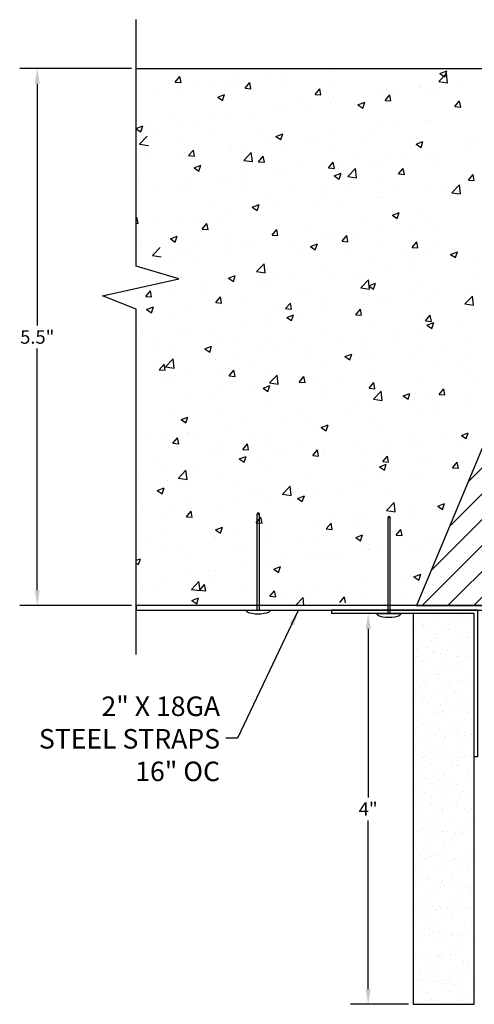
# Model space of a CAD drawing. Extents: x -6.3 to 13.2, y -0.4 to 18.4.
# Drawn here: x -6.3 to -1.6, y 7 to 17.1 of the extents above; entities that cross this region are included whole.
import ezdxf

# ---------------------------------------------------------------- set-up
doc = ezdxf.new("R2010")
doc.units = 0
doc.header["$MEASUREMENT"] = 0
doc.header["$PDSIZE"] = -1
doc.layers.get('0').update_dxf_attribs({"linetype": 'CONTINUOUS'})
doc.layers.get('DEFPOINTS').update_dxf_attribs({"linetype": 'CONTINUOUS'})
doc.dimstyles.get("Standard").update_dxf_attribs({"dimtxt": 0.18, "dimasz": 0.18, "dimexe": 0.18, "dimexo": 0.0625, "dimgap": 0.09, "dimtad": 0, "dimtih": 1, "dimtoh": 1, "dimdec": 4, "dimzin": 0, "dimdsep": 46, "dimtxsty": 'Standard', "dimcen": 0.09, "dimadec": 0, "dimazin": 0, "dimtfac": 1, "dimtdec": 4, "dimtofl": 0, "dimtmove": 0, "dimatfit": 0, "dimfxl": 0, "dimtolj": 1, "dimtzin": 0, "dimarcsym": 0})

# ---------------------------------------------------------------- blocks, each defined once
blk = doc.blocks.new('angle')
at = {"linetype": 'Continuous'}
for p, q in [((3.545, 11.061), (3.545, 9.561)), ((3.545, 11.061), (5.045, 11.061)), ((3.58, 9.561), (3.58, 11.026)), ((3.58, 11.026), (5.045, 11.026)), ((5.045, 11.061), (5.045, 11.026)), ((3.545, 9.561), (3.58, 9.561))]:
    blk.add_line(p, q, dxfattribs=at)
blk = doc.blocks.new('drywallshort')
at = {"linetype": 'Continuous'}
h = blk.add_hatch(dxfattribs=at)
h.set_pattern_fill('AR-SAND', color=256, scale=0.1, style=0)
h.paths.add_polyline_path([(4.205, 11.026), (4.205, 7.026), (3.58, 7.026), (3.58, 11.026)])
for p, q in [((3.58, 11.026), (4.205, 11.026)), ((3.58, 7.026), (3.58, 11.026)), ((4.205, 11.026), (4.205, 7.026)), ((4.205, 7.026), (3.58, 7.026))]:
    blk.add_line(p, q, dxfattribs=at)
blk = doc.blocks.new('*D19')
at = {"color": 0, "linetype": 'Continuous', "lineweight": -2}
for p, q in [((-2.29, 11.026), (-2.882, 11.026)), ((-2.702, 10.87), (-2.702, 9.144)), ((-2.702, 7.182), (-2.702, 8.907)), ((-2.29, 7.026), (-2.882, 7.026))]:
    blk.add_line(p, q, dxfattribs=at)
at = {"color": 0, "linetype": 'Continuous'}
for points in [[(-2.728, 10.87), (-2.676, 10.87), (-2.702, 11.026)], [(-2.728, 7.182), (-2.676, 7.182), (-2.702, 7.026)]]:
    blk.add_solid(points, dxfattribs=at)
at = {"layer": 'DEFPOINTS', "color": 0, "linetype": 'Continuous'}
for p in [(-2.24, 11.026), (-2.702, 7.026), (-2.24, 7.026)]:
    blk.add_point(p, dxfattribs=at)
at = {"color": 0, "linetype": 'Continuous', "insert": (-2.702, 9.026), "char_height": 0.1378, "attachment_point": 5}
blk.add_mtext('\\A1;4"', dxfattribs=at)
blk = doc.blocks.new('*D21')
at = {"color": 0, "linetype": 'Continuous', "lineweight": -2}
for p, q in [((-5.13, 16.609), (-6.275, 16.609)), ((-6.095, 16.453), (-6.095, 13.977)), ((-6.095, 11.265), (-6.095, 13.74)), ((-5.13, 11.109), (-6.275, 11.109))]:
    blk.add_line(p, q, dxfattribs=at)
at = {"color": 0, "linetype": 'Continuous'}
for points in [[(-6.121, 16.453), (-6.069, 16.453), (-6.095, 16.609)], [(-6.121, 11.265), (-6.069, 11.265), (-6.095, 11.109)]]:
    blk.add_solid(points, dxfattribs=at)
at = {"layer": 'DEFPOINTS', "color": 0, "linetype": 'Continuous'}
for p in [(-5.08, 16.609), (-6.095, 11.109), (-5.08, 11.109)]:
    blk.add_point(p, dxfattribs=at)
at = {"color": 0, "linetype": 'Continuous', "insert": (-6.095, 13.859), "char_height": 0.1378, "attachment_point": 5}
blk.add_mtext('\\A1;5.5"', dxfattribs=at)
blk = doc.blocks.new('FLUTE')
at = {"linetype": 'Continuous'}
h = blk.add_hatch(dxfattribs=at)
h.set_pattern_fill('ANSI31', color=256, scale=1.5, style=0)
h.paths.add_polyline_path([(2.92, 14.061), (4.17, 11.061), (-2.205, 11.061), (-0.955, 14.061)])
for p, q in [((-0.955, 14.061), (-2.205, 11.061)), ((2.92, 14.061), (-0.955, 14.061)), ((2.92, 14.061), (4.17, 11.061)), ((-2.205, 11.061), (4.17, 11.061))]:
    blk.add_line(p, q, dxfattribs=at)
at = {"linetype": 'Continuous', "insert": (1.015, 12.869), "char_height": 0.2, "width": 3.94, "attachment_point": 2}
blk.add_mtext('{\\fArial|b0|i0|c0|p34;ROCK WOOL\\PINSULATION\\PPACKED INTO FLUTES}', dxfattribs=at)
blk = doc.blocks.new('STEELSTRAP')
at = {"linetype": 'Continuous'}
for p, q in [((-5.08, 11.109), (-5.08, 11.061)), ((7.045, 11.109), (-5.08, 11.109)), ((7.045, 11.061), (7.045, 11.109)), ((-5.08, 11.061), (7.045, 11.061))]:
    blk.add_line(p, q, dxfattribs=at)
blk = doc.blocks.new('concrete')
at = {"linetype": 'Continuous'}
for p, q in [((-25.08, 14.585), (-25.08, 17.109)), ((-25.08, 16.609), (-12.955, 16.609)), ((-24.056, 16.538), (-24.056, 16.538)), ((-23.722, 16.561), (-23.722, 16.561)), ((-23.359, 16.609), (-23.354, 16.605)), ((-23.354, 16.605), (-23.353, 16.609)), ((-23.073, 16.595), (-23.073, 16.595)), ((-21.976, 16.477), (-21.898, 16.558)), ((-21.966, 16.558), (-21.896, 16.585)), ((-21.966, 16.558), (-21.917, 16.525)), ((-21.917, 16.525), (-21.896, 16.585)), ((-21.887, 16.463), (-21.898, 16.558)), ((-24.685, 16.455), (-24.685, 16.455)), ((-24.681, 16.469), (-24.633, 16.527)), ((-24.681, 16.469), (-24.621, 16.464)), ((-24.654, 16.484), (-24.654, 16.484)), ((-24.621, 16.464), (-24.633, 16.526)), ((-24.435, 16.488), (-24.435, 16.488)), ((-24.305, 16.46), (-24.305, 16.46)), ((-24.12, 16.462), (-24.12, 16.462)), ((-24.098, 16.456), (-24.098, 16.456)), ((-23.964, 16.406), (-23.916, 16.464)), ((-23.904, 16.401), (-23.916, 16.464)), ((-23.593, 16.521), (-23.593, 16.521)), ((-23.587, 16.439), (-23.587, 16.439)), ((-21.976, 16.477), (-21.887, 16.463)), ((-21.798, 16.476), (-21.798, 16.476)), ((-24.888, 16.36), (-24.888, 16.36)), ((-24.611, 16.386), (-24.611, 16.386)), ((-24.244, 16.316), (-24.174, 16.343)), ((-24.194, 16.282), (-24.174, 16.343)), ((-23.964, 16.406), (-23.904, 16.401)), ((-23.247, 16.344), (-23.199, 16.401)), ((-23.247, 16.344), (-23.187, 16.338)), ((-23.187, 16.338), (-23.199, 16.401)), ((-23.053, 16.417), (-23.053, 16.417)), ((-22.529, 16.281), (-22.481, 16.338)), ((-22.519, 16.394), (-22.519, 16.394)), ((-22.47, 16.276), (-22.481, 16.338)), ((-22.427, 16.393), (-22.427, 16.393)), ((-22.177, 16.426), (-22.177, 16.426)), ((-22.173, 16.411), (-22.173, 16.411)), ((-22.067, 16.397), (-22.067, 16.397)), ((-21.985, 16.372), (-21.985, 16.372)), ((-24.244, 16.316), (-24.194, 16.282)), ((-23.437, 16.26), (-23.437, 16.26)), ((-23.085, 16.263), (-23.085, 16.263)), ((-23.058, 16.31), (-23.058, 16.31)), ((-22.807, 16.236), (-22.737, 16.263)), ((-22.807, 16.236), (-22.757, 16.202)), ((-22.757, 16.311), (-22.757, 16.311)), ((-22.757, 16.202), (-22.737, 16.263)), ((-22.572, 16.333), (-22.572, 16.333)), ((-22.529, 16.281), (-22.47, 16.276)), ((-21.812, 16.218), (-21.764, 16.276)), ((-21.752, 16.213), (-21.764, 16.275)), ((-24.319, 16.144), (-24.319, 16.144)), ((-23.688, 16.227), (-23.688, 16.227)), ((-23.605, 16.188), (-23.605, 16.188)), ((-23.34, 16.211), (-23.34, 16.211)), ((-21.812, 16.218), (-21.752, 16.213)), ((-24.948, 16.061), (-24.948, 16.061)), ((-24.698, 16.094), (-24.698, 16.094)), ((-24.623, 16.053), (-24.623, 16.053)), ((-24.11, 16.124), (-24.11, 16.124)), ((-23.923, 16.111), (-23.923, 16.111)), ((-22.079, 16.064), (-22.079, 16.064)), ((-22.061, 16.081), (-22.061, 16.081)), ((-25.08, 15.995), (-25.014, 16.02)), ((-25.08, 15.99), (-25.034, 15.96)), ((-25.034, 15.96), (-25.014, 16.02)), ((-24.849, 15.973), (-24.849, 15.973)), ((-24.506, 16.01), (-24.506, 16.01)), ((-24.315, 15.951), (-24.315, 15.951)), ((-23.647, 15.913), (-23.577, 15.94)), ((-23.597, 15.88), (-23.577, 15.94)), ((-22.69, 15.998), (-22.69, 15.998)), ((-22.584, 16), (-22.584, 16)), ((-22.44, 16.031), (-22.44, 16.031)), ((-25.045, 15.834), (-24.968, 15.915)), ((-25.045, 15.834), (-24.956, 15.82)), ((-24.638, 15.839), (-24.638, 15.839)), ((-23.951, 15.833), (-23.951, 15.833)), ((-23.781, 15.928), (-23.781, 15.928)), ((-23.7, 15.865), (-23.7, 15.865)), ((-23.647, 15.913), (-23.597, 15.88)), ((-23.617, 15.855), (-23.617, 15.855)), ((-23.322, 15.915), (-23.322, 15.915)), ((-23.248, 15.906), (-23.248, 15.906)), ((-23.098, 15.93), (-23.098, 15.93)), ((-22.714, 15.883), (-22.714, 15.883)), ((-22.21, 15.833), (-22.14, 15.86)), ((-22.21, 15.833), (-22.16, 15.8)), ((-22.18, 15.861), (-22.18, 15.861)), ((-22.16, 15.8), (-22.14, 15.86)), ((-21.646, 15.838), (-21.646, 15.838)), ((-21.632, 15.914), (-21.632, 15.914)), ((-24.582, 15.749), (-24.582, 15.749)), ((-24.543, 15.717), (-24.494, 15.774)), ((-24.483, 15.712), (-24.494, 15.774)), ((-24.122, 15.791), (-24.122, 15.791)), ((-24.104, 15.817), (-24.104, 15.817)), ((-23.978, 15.668), (-23.9, 15.75)), ((-23.889, 15.655), (-23.9, 15.75)), ((-23.571, 15.794), (-23.571, 15.794)), ((-23.037, 15.771), (-23.037, 15.771)), ((-22.503, 15.749), (-22.503, 15.749)), ((-22.215, 15.814), (-22.215, 15.814)), ((-22.091, 15.731), (-22.091, 15.731)), ((-21.692, 15.77), (-21.692, 15.77)), ((-24.961, 15.7), (-24.961, 15.7)), ((-24.636, 15.72), (-24.636, 15.72)), ((-24.543, 15.717), (-24.483, 15.712)), ((-23.978, 15.668), (-23.889, 15.655)), ((-23.825, 15.654), (-23.777, 15.712)), ((-23.825, 15.654), (-23.765, 15.649)), ((-23.765, 15.649), (-23.777, 15.712)), ((-23.108, 15.591), (-23.06, 15.649)), ((-23.048, 15.586), (-23.06, 15.649)), ((-22.798, 15.714), (-22.798, 15.714)), ((-22.703, 15.637), (-22.703, 15.637)), ((-22.596, 15.667), (-22.596, 15.667)), ((-22.324, 15.687), (-22.324, 15.687)), ((-21.969, 15.726), (-21.969, 15.726)), ((-24.487, 15.591), (-24.417, 15.618)), ((-24.487, 15.591), (-24.437, 15.557)), ((-24.437, 15.557), (-24.417, 15.618)), ((-23.381, 15.614), (-23.381, 15.614)), ((-23.11, 15.597), (-23.11, 15.597)), ((-23.108, 15.591), (-23.048, 15.586)), ((-23.05, 15.511), (-22.98, 15.537)), ((-23, 15.477), (-22.98, 15.537)), ((-22.953, 15.604), (-22.953, 15.604)), ((-22.911, 15.503), (-22.833, 15.584)), ((-22.822, 15.489), (-22.833, 15.584)), ((-22.391, 15.529), (-22.343, 15.586)), ((-22.391, 15.529), (-22.331, 15.523)), ((-22.331, 15.523), (-22.343, 15.586)), ((-21.975, 15.595), (-21.975, 15.595)), ((-25.048, 15.465), (-25.048, 15.465)), ((-24.514, 15.443), (-24.514, 15.443)), ((-24.214, 15.438), (-24.214, 15.438)), ((-24.134, 15.458), (-24.134, 15.458)), ((-23.964, 15.514), (-23.964, 15.514)), ((-23.963, 15.471), (-23.963, 15.471)), ((-23.629, 15.522), (-23.629, 15.522)), ((-23.585, 15.521), (-23.585, 15.521)), ((-23.05, 15.511), (-23, 15.477)), ((-22.911, 15.503), (-22.822, 15.489)), ((-22.558, 15.494), (-22.558, 15.494)), ((-21.673, 15.466), (-21.625, 15.523)), ((-21.673, 15.466), (-21.614, 15.461)), ((-21.614, 15.461), (-21.625, 15.523)), ((-24.845, 15.355), (-24.845, 15.355)), ((-24.648, 15.387), (-24.648, 15.387)), ((-24.547, 15.414), (-24.547, 15.414)), ((-23.98, 15.42), (-23.98, 15.42)), ((-23.447, 15.397), (-23.447, 15.397)), ((-23.141, 15.394), (-23.141, 15.394)), ((-22.913, 15.375), (-22.913, 15.375)), ((-22.609, 15.334), (-22.609, 15.334)), ((-22.379, 15.352), (-22.379, 15.352)), ((-22.103, 15.398), (-22.103, 15.398)), ((-21.955, 15.376), (-21.955, 15.376)), ((-21.845, 15.33), (-21.845, 15.33)), ((-21.844, 15.337), (-21.766, 15.419)), ((-21.844, 15.337), (-21.755, 15.324)), ((-21.755, 15.324), (-21.766, 15.419)), ((-21.705, 15.409), (-21.705, 15.409)), ((-23.725, 15.294), (-23.725, 15.294)), ((-23.122, 15.264), (-23.122, 15.264)), ((-22.966, 15.243), (-22.966, 15.243)), ((-22.587, 15.292), (-22.587, 15.292)), ((-24.308, 15.194), (-24.308, 15.194)), ((-24.146, 15.125), (-24.146, 15.125)), ((-23.89, 15.188), (-23.82, 15.215)), ((-23.89, 15.188), (-23.841, 15.155)), ((-23.848, 15.127), (-23.848, 15.127)), ((-23.84, 15.155), (-23.82, 15.215)), ((-23.641, 15.189), (-23.641, 15.189)), ((-23.216, 15.21), (-23.216, 15.21)), ((-22.453, 15.108), (-22.383, 15.135)), ((-22.403, 15.074), (-22.383, 15.135)), ((-22.176, 15.145), (-22.176, 15.145)), ((-25.08, 15.077), (-25.073, 15.085)), ((-25.08, 15.024), (-25.061, 15.022)), ((-25.061, 15.022), (-25.073, 15.085)), ((-24.891, 15.094), (-24.891, 15.094)), ((-24.66, 15.055), (-24.66, 15.055)), ((-24.477, 15.044), (-24.477, 15.044)), ((-24.226, 15.077), (-24.226, 15.077)), ((-22.76, 15.044), (-22.76, 15.044)), ((-22.453, 15.108), (-22.403, 15.074)), ((-22.116, 15.065), (-22.116, 15.065)), ((-24.709, 14.932), (-24.709, 14.932)), ((-24.404, 14.965), (-24.356, 15.022)), ((-24.404, 14.965), (-24.344, 14.959)), ((-24.344, 14.959), (-24.356, 15.022)), ((-23.687, 14.902), (-23.638, 14.959)), ((-23.627, 14.897), (-23.638, 14.959)), ((-23.343, 14.944), (-23.343, 14.944)), ((-23.134, 14.931), (-23.134, 14.931)), ((-22.621, 15.001), (-22.621, 15.001)), ((-22.219, 14.981), (-22.219, 14.981)), ((-21.968, 15.014), (-21.968, 15.014)), ((-24.73, 14.866), (-24.66, 14.892)), ((-24.73, 14.866), (-24.681, 14.832)), ((-24.681, 14.832), (-24.66, 14.892)), ((-24.175, 14.909), (-24.175, 14.909)), ((-23.926, 14.844), (-23.926, 14.844)), ((-23.687, 14.902), (-23.627, 14.897)), ((-23.654, 14.856), (-23.654, 14.856)), ((-23.641, 14.886), (-23.641, 14.886)), ((-23.229, 14.848), (-23.229, 14.848)), ((-23.107, 14.864), (-23.107, 14.864)), ((-22.969, 14.839), (-22.921, 14.897)), ((-22.969, 14.839), (-22.909, 14.834)), ((-22.909, 14.834), (-22.921, 14.897)), ((-22.85, 14.898), (-22.85, 14.898)), ((-22.574, 14.841), (-22.574, 14.841)), ((-22.252, 14.776), (-22.204, 14.834)), ((-22.192, 14.771), (-22.204, 14.834)), ((-25.032, 14.82), (-25.032, 14.82)), ((-24.913, 14.694), (-24.835, 14.775)), ((-24.672, 14.722), (-24.672, 14.722)), ((-24.509, 14.744), (-24.509, 14.744)), ((-24.498, 14.797), (-24.498, 14.797)), ((-24.159, 14.792), (-24.159, 14.792)), ((-24.111, 14.732), (-24.111, 14.732)), ((-23.964, 14.775), (-23.964, 14.775)), ((-23.479, 14.815), (-23.479, 14.815)), ((-23.43, 14.752), (-23.43, 14.752)), ((-23.293, 14.785), (-23.223, 14.812)), ((-23.293, 14.785), (-23.244, 14.752)), ((-23.244, 14.752), (-23.223, 14.812)), ((-22.897, 14.73), (-22.897, 14.73)), ((-22.252, 14.776), (-22.192, 14.771)), ((-22.128, 14.733), (-22.128, 14.733)), ((-22.04, 14.819), (-22.04, 14.819)), ((-21.856, 14.705), (-21.786, 14.732)), ((-21.806, 14.672), (-21.786, 14.732)), ((-24.913, 14.694), (-24.824, 14.68)), ((-24.74, 14.649), (-24.74, 14.649)), ((-24.489, 14.682), (-24.489, 14.682)), ((-22.633, 14.669), (-22.633, 14.669)), ((-22.363, 14.707), (-22.363, 14.707)), ((-21.856, 14.705), (-21.806, 14.672)), ((-21.853, 14.67), (-21.853, 14.67)), ((-21.829, 14.684), (-21.829, 14.684)), ((-21.635, 14.648), (-21.635, 14.648)), ((-24.643, 14.455), (-25.08, 14.585)), ((-23.846, 14.529), (-23.768, 14.61)), ((-23.846, 14.529), (-23.757, 14.515)), ((-23.757, 14.515), (-23.768, 14.61)), ((-23.666, 14.523), (-23.666, 14.523)), ((-23.146, 14.598), (-23.146, 14.598)), ((-22.482, 14.587), (-22.482, 14.587)), ((-22.231, 14.62), (-22.231, 14.62)), ((-22.218, 14.548), (-22.218, 14.548)), ((-25.425, 14.282), (-24.643, 14.455)), ((-24.171, 14.459), (-24.171, 14.459)), ((-24.134, 14.463), (-24.064, 14.49)), ((-24.134, 14.463), (-24.084, 14.429)), ((-24.084, 14.429), (-24.064, 14.49)), ((-23.742, 14.421), (-23.742, 14.421)), ((-23.492, 14.454), (-23.492, 14.454)), ((-23.113, 14.504), (-23.113, 14.504)), ((-22.801, 14.448), (-22.801, 14.448)), ((-22.778, 14.363), (-22.7, 14.444)), ((-22.689, 14.349), (-22.7, 14.444)), ((-21.621, 14.475), (-21.621, 14.475)), ((-24.982, 14.275), (-24.934, 14.333)), ((-24.922, 14.27), (-24.934, 14.333)), ((-24.684, 14.389), (-24.684, 14.389)), ((-24.374, 14.401), (-24.374, 14.401)), ((-24.374, 14.338), (-24.374, 14.338)), ((-23.84, 14.378), (-23.84, 14.378)), ((-23.384, 14.348), (-23.384, 14.348)), ((-23.306, 14.356), (-23.306, 14.356)), ((-22.778, 14.363), (-22.689, 14.349)), ((-22.773, 14.333), (-22.773, 14.333)), ((-22.696, 14.383), (-22.626, 14.41)), ((-22.696, 14.383), (-22.647, 14.349)), ((-22.647, 14.349), (-22.626, 14.41)), ((-22.645, 14.336), (-22.645, 14.336)), ((-22.14, 14.4), (-22.14, 14.4)), ((-21.978, 14.328), (-21.978, 14.328)), ((-25.08, 14.144), (-25.425, 14.282)), ((-25.204, 14.314), (-25.204, 14.314)), ((-25.003, 14.255), (-25.003, 14.255)), ((-24.982, 14.275), (-24.923, 14.27)), ((-24.753, 14.288), (-24.753, 14.288)), ((-24.265, 14.212), (-24.217, 14.27)), ((-24.205, 14.207), (-24.217, 14.27)), ((-23.967, 14.248), (-23.967, 14.248)), ((-23.158, 14.265), (-23.158, 14.265)), ((-22.561, 14.228), (-22.561, 14.228)), ((-22.494, 14.225), (-22.494, 14.225)), ((-22.239, 14.31), (-22.239, 14.31)), ((-22.116, 14.275), (-22.116, 14.275)), ((-21.711, 14.198), (-21.633, 14.279)), ((-21.705, 14.288), (-21.705, 14.288)), ((-21.622, 14.184), (-21.633, 14.279)), ((-25.08, 10.609), (-25.08, 14.144)), ((-24.974, 14.14), (-24.904, 14.167)), ((-24.974, 14.14), (-24.924, 14.107)), ((-24.924, 14.107), (-24.904, 14.167)), ((-24.55, 14.147), (-24.55, 14.147)), ((-24.265, 14.212), (-24.205, 14.207)), ((-24.183, 14.126), (-24.183, 14.126)), ((-23.678, 14.19), (-23.678, 14.19)), ((-23.548, 14.15), (-23.5, 14.207)), ((-23.548, 14.15), (-23.488, 14.144)), ((-23.488, 14.144), (-23.5, 14.207)), ((-23.144, 14.128), (-23.144, 14.128)), ((-22.83, 14.087), (-22.782, 14.144)), ((-22.771, 14.082), (-22.782, 14.144)), ((-22.745, 14.192), (-22.745, 14.192)), ((-21.711, 14.198), (-21.622, 14.184)), ((-21.633, 14.142), (-21.633, 14.142)), ((-24.696, 14.056), (-24.696, 14.056)), ((-24.005, 14.026), (-24.005, 14.026)), ((-23.755, 14.059), (-23.755, 14.059)), ((-23.728, 14.028), (-23.728, 14.028)), ((-23.537, 14.06), (-23.467, 14.087)), ((-23.537, 14.06), (-23.487, 14.027)), ((-23.487, 14.027), (-23.467, 14.087)), ((-23.376, 14.109), (-23.376, 14.109)), ((-22.83, 14.087), (-22.771, 14.082)), ((-20.955, 14.109), (-22.205, 11.109)), ((-22.152, 14.067), (-22.152, 14.067)), ((-22.113, 14.024), (-22.065, 14.082)), ((-22.113, 14.024), (-22.053, 14.019)), ((-22.053, 14.019), (-22.065, 14.082)), ((-24.637, 13.943), (-24.637, 13.943)), ((-24.311, 13.928), (-24.311, 13.928)), ((-23.171, 13.932), (-23.171, 13.932)), ((-22.657, 14.003), (-22.657, 14.003)), ((-22.1, 13.98), (-22.03, 14.007)), ((-22.1, 13.98), (-22.05, 13.947)), ((-22.05, 13.947), (-22.029, 14.007)), ((-21.747, 13.964), (-21.747, 13.964)), ((-25.016, 13.893), (-25.016, 13.893)), ((-24.894, 13.828), (-24.894, 13.828)), ((-24.569, 13.89), (-24.569, 13.89)), ((-24.035, 13.867), (-24.035, 13.867)), ((-23.69, 13.857), (-23.69, 13.857)), ((-23.501, 13.845), (-23.501, 13.845)), ((-22.967, 13.822), (-22.967, 13.822)), ((-22.757, 13.831), (-22.757, 13.831)), ((-22.379, 13.881), (-22.379, 13.881)), ((-22.179, 13.878), (-22.179, 13.878)), ((-24.892, 13.778), (-24.892, 13.778)), ((-24.709, 13.723), (-24.709, 13.723)), ((-24.377, 13.738), (-24.307, 13.765)), ((-24.377, 13.738), (-24.327, 13.704)), ((-24.358, 13.755), (-24.358, 13.755)), ((-24.327, 13.704), (-24.307, 13.765)), ((-24.195, 13.793), (-24.195, 13.793)), ((-23.824, 13.733), (-23.824, 13.733)), ((-23.639, 13.715), (-23.639, 13.715)), ((-23.008, 13.798), (-23.008, 13.798)), ((-22.763, 13.778), (-22.763, 13.778)), ((-22.433, 13.799), (-22.433, 13.799)), ((-22.164, 13.734), (-22.164, 13.734)), ((-21.9, 13.777), (-21.9, 13.777)), ((-21.645, 13.809), (-21.645, 13.809)), ((-24.78, 13.555), (-24.702, 13.636)), ((-24.691, 13.541), (-24.702, 13.636)), ((-24.268, 13.632), (-24.268, 13.632)), ((-24.018, 13.665), (-24.018, 13.665)), ((-23.346, 13.678), (-23.346, 13.678)), ((-23.29, 13.71), (-23.29, 13.71)), ((-22.94, 13.658), (-22.87, 13.685)), ((-22.94, 13.658), (-22.89, 13.624)), ((-22.89, 13.624), (-22.87, 13.685)), ((-22.756, 13.688), (-22.756, 13.688)), ((-22.669, 13.67), (-22.669, 13.67)), ((-22.223, 13.665), (-22.223, 13.665)), ((-21.689, 13.643), (-21.689, 13.643)), ((-24.9, 13.549), (-24.9, 13.549)), ((-24.844, 13.523), (-24.795, 13.58)), ((-24.844, 13.523), (-24.784, 13.518)), ((-24.784, 13.518), (-24.795, 13.58)), ((-24.78, 13.555), (-24.691, 13.541)), ((-24.126, 13.46), (-24.078, 13.518)), ((-24.066, 13.455), (-24.078, 13.518)), ((-23.929, 13.578), (-23.929, 13.578)), ((-23.702, 13.524), (-23.702, 13.524)), ((-23.183, 13.599), (-23.183, 13.599)), ((-22.01, 13.57), (-22.01, 13.57)), ((-21.76, 13.602), (-21.76, 13.602)), ((-24.512, 13.478), (-24.512, 13.478)), ((-24.207, 13.46), (-24.207, 13.46)), ((-24.126, 13.46), (-24.066, 13.455)), ((-23.713, 13.389), (-23.635, 13.47)), ((-23.624, 13.375), (-23.635, 13.47)), ((-23.409, 13.398), (-23.361, 13.455)), ((-23.349, 13.392), (-23.361, 13.455)), ((-23.02, 13.437), (-23.02, 13.437)), ((-22.642, 13.486), (-22.642, 13.486)), ((-21.657, 13.476), (-21.657, 13.476)), ((-24.768, 13.381), (-24.768, 13.381)), ((-24.721, 13.39), (-24.721, 13.39)), ((-24.234, 13.359), (-24.234, 13.359)), ((-23.902, 13.32), (-23.902, 13.32)), ((-23.78, 13.335), (-23.71, 13.362)), ((-23.78, 13.335), (-23.73, 13.302)), ((-23.73, 13.302), (-23.71, 13.362)), ((-23.713, 13.389), (-23.624, 13.375)), ((-23.7, 13.336), (-23.7, 13.336)), ((-23.409, 13.398), (-23.349, 13.392)), ((-23.271, 13.404), (-23.271, 13.404)), ((-23.166, 13.314), (-23.166, 13.314)), ((-22.692, 13.335), (-22.644, 13.392)), ((-22.692, 13.335), (-22.632, 13.33)), ((-22.681, 13.337), (-22.681, 13.337)), ((-22.632, 13.33), (-22.644, 13.392)), ((-22.176, 13.401), (-22.176, 13.401)), ((-21.974, 13.272), (-21.926, 13.329)), ((-21.915, 13.267), (-21.926, 13.329)), ((-21.637, 13.382), (-21.637, 13.382)), ((-24.531, 13.238), (-24.531, 13.238)), ((-24.281, 13.271), (-24.281, 13.271)), ((-23.195, 13.267), (-23.195, 13.267)), ((-22.646, 13.224), (-22.568, 13.305)), ((-22.646, 13.224), (-22.557, 13.21)), ((-22.632, 13.291), (-22.632, 13.291)), ((-22.557, 13.21), (-22.568, 13.305)), ((-22.343, 13.255), (-22.273, 13.282)), ((-22.343, 13.255), (-22.293, 13.222)), ((-22.293, 13.221), (-22.273, 13.282)), ((-22.221, 13.282), (-22.221, 13.282)), ((-22.099, 13.269), (-22.099, 13.269)), ((-21.974, 13.272), (-21.915, 13.267)), ((-21.644, 13.258), (-21.644, 13.258)), ((-24.219, 13.128), (-24.219, 13.128)), ((-23.714, 13.192), (-23.714, 13.192)), ((-22.804, 13.181), (-22.804, 13.181)), ((-22.273, 13.175), (-22.273, 13.175)), ((-22.023, 13.208), (-22.023, 13.208)), ((-21.669, 13.143), (-21.669, 13.143)), ((-24.733, 13.057), (-24.733, 13.057)), ((-24.62, 13.013), (-24.55, 13.039)), ((-24.62, 13.013), (-24.57, 12.979)), ((-24.57, 12.979), (-24.55, 13.039)), ((-23.534, 13.009), (-23.534, 13.009)), ((-23.387, 13.081), (-23.387, 13.081)), ((-23.284, 13.042), (-23.284, 13.042)), ((-22.905, 13.092), (-22.905, 13.092)), ((-22.189, 13.068), (-22.189, 13.068)), ((-21.981, 13.062), (-21.981, 13.062)), ((-24.165, 12.926), (-24.165, 12.926)), ((-23.97, 12.981), (-23.97, 12.981)), ((-23.207, 12.934), (-23.207, 12.934)), ((-23.183, 12.933), (-23.113, 12.959)), ((-23.183, 12.933), (-23.133, 12.899)), ((-23.133, 12.899), (-23.113, 12.959)), ((-22.694, 13.004), (-22.694, 13.004)), ((-22.564, 12.962), (-22.564, 12.962)), ((-24.962, 12.87), (-24.962, 12.87)), ((-24.795, 12.843), (-24.795, 12.843)), ((-24.705, 12.771), (-24.657, 12.828)), ((-24.645, 12.766), (-24.657, 12.828)), ((-24.553, 12.881), (-24.553, 12.881)), ((-24.544, 12.876), (-24.544, 12.876)), ((-24.429, 12.848), (-24.429, 12.848)), ((-23.895, 12.825), (-23.895, 12.825)), ((-23.726, 12.859), (-23.726, 12.859)), ((-23.147, 12.862), (-23.147, 12.862)), ((-22.286, 12.814), (-22.286, 12.814)), ((-21.907, 12.864), (-21.907, 12.864)), ((-21.746, 12.852), (-21.676, 12.879)), ((-21.746, 12.852), (-21.696, 12.819)), ((-21.696, 12.819), (-21.676, 12.879)), ((-21.681, 12.81), (-21.681, 12.81)), ((-24.752, 12.736), (-24.752, 12.736)), ((-24.745, 12.724), (-24.745, 12.724)), ((-24.705, 12.771), (-24.645, 12.766)), ((-24.232, 12.795), (-24.232, 12.795)), ((-24.218, 12.714), (-24.218, 12.714)), ((-23.988, 12.708), (-23.939, 12.766)), ((-23.988, 12.708), (-23.928, 12.703)), ((-23.928, 12.703), (-23.939, 12.766)), ((-23.731, 12.762), (-23.731, 12.762)), ((-23.361, 12.803), (-23.361, 12.803)), ((-22.827, 12.78), (-22.827, 12.78)), ((-22.536, 12.781), (-22.536, 12.781)), ((-22.293, 12.758), (-22.293, 12.758)), ((-22.201, 12.735), (-22.201, 12.735)), ((-21.76, 12.735), (-21.76, 12.735)), ((-24.314, 12.662), (-24.314, 12.662)), ((-24.023, 12.61), (-23.953, 12.637)), ((-24.023, 12.61), (-23.974, 12.576)), ((-23.974, 12.576), (-23.953, 12.637)), ((-23.797, 12.615), (-23.797, 12.615)), ((-23.684, 12.691), (-23.684, 12.691)), ((-23.547, 12.648), (-23.547, 12.648)), ((-23.27, 12.645), (-23.222, 12.703)), ((-23.27, 12.645), (-23.21, 12.64)), ((-23.21, 12.64), (-23.222, 12.703)), ((-23.168, 12.698), (-23.168, 12.698)), ((-23.15, 12.668), (-23.15, 12.668)), ((-22.706, 12.671), (-22.706, 12.671)), ((-22.616, 12.646), (-22.616, 12.646)), ((-22.553, 12.583), (-22.505, 12.64)), ((-22.493, 12.577), (-22.505, 12.64)), ((-22.182, 12.612), (-22.182, 12.612)), ((-22.082, 12.623), (-22.082, 12.623)), ((-24.897, 12.561), (-24.897, 12.561)), ((-24.429, 12.532), (-24.429, 12.532)), ((-23.739, 12.526), (-23.739, 12.526)), ((-23.219, 12.601), (-23.219, 12.601)), ((-22.765, 12.512), (-22.765, 12.512)), ((-22.586, 12.53), (-22.516, 12.557)), ((-22.586, 12.53), (-22.536, 12.496)), ((-22.553, 12.583), (-22.493, 12.577)), ((-22.536, 12.496), (-22.516, 12.557)), ((-21.836, 12.52), (-21.788, 12.577)), ((-21.836, 12.52), (-21.776, 12.515)), ((-21.776, 12.515), (-21.788, 12.577)), ((-25.058, 12.449), (-25.058, 12.449)), ((-24.807, 12.482), (-24.807, 12.482)), ((-24.648, 12.415), (-24.57, 12.496)), ((-24.648, 12.415), (-24.559, 12.401)), ((-24.559, 12.401), (-24.57, 12.496)), ((-24.244, 12.462), (-24.244, 12.462)), ((-23.349, 12.412), (-23.349, 12.412)), ((-22.549, 12.419), (-22.549, 12.419)), ((-22.213, 12.402), (-22.213, 12.402)), ((-22.17, 12.469), (-22.17, 12.469)), ((-21.693, 12.477), (-21.693, 12.477)), ((-24.864, 12.287), (-24.793, 12.314)), ((-24.814, 12.254), (-24.793, 12.314)), ((-24.757, 12.391), (-24.757, 12.391)), ((-24.628, 12.34), (-24.628, 12.34)), ((-24.094, 12.317), (-24.094, 12.317)), ((-23.932, 12.312), (-23.932, 12.312)), ((-23.58, 12.249), (-23.503, 12.331)), ((-23.491, 12.236), (-23.503, 12.331)), ((-23.431, 12.303), (-23.431, 12.303)), ((-22.799, 12.386), (-22.799, 12.386)), ((-22.718, 12.338), (-22.718, 12.338)), ((-24.864, 12.287), (-24.814, 12.254)), ((-24.515, 12.212), (-24.515, 12.212)), ((-24.06, 12.22), (-24.06, 12.22)), ((-23.81, 12.253), (-23.81, 12.253)), ((-23.58, 12.249), (-23.491, 12.236)), ((-23.56, 12.294), (-23.56, 12.294)), ((-23.426, 12.207), (-23.356, 12.234)), ((-23.426, 12.207), (-23.377, 12.174)), ((-23.377, 12.174), (-23.356, 12.234)), ((-23.231, 12.268), (-23.231, 12.268)), ((-23.026, 12.272), (-23.026, 12.272)), ((-22.492, 12.249), (-22.492, 12.249)), ((-21.958, 12.227), (-21.958, 12.227)), ((-24.692, 12.137), (-24.692, 12.137)), ((-24.256, 12.129), (-24.256, 12.129)), ((-23.751, 12.193), (-23.751, 12.193)), ((-22.513, 12.084), (-22.435, 12.165)), ((-22.424, 12.07), (-22.435, 12.165)), ((-21.989, 12.127), (-21.919, 12.154)), ((-21.989, 12.127), (-21.94, 12.094)), ((-21.94, 12.094), (-21.919, 12.154)), ((-21.802, 12.158), (-21.802, 12.158)), ((-25.07, 12.087), (-25.07, 12.087)), ((-24.769, 12.058), (-24.769, 12.058)), ((-24.566, 12.019), (-24.518, 12.076)), ((-24.566, 12.019), (-24.506, 12.013)), ((-24.506, 12.013), (-24.518, 12.076)), ((-23.849, 11.956), (-23.801, 12.013)), ((-23.789, 11.951), (-23.801, 12.013)), ((-22.812, 12.025), (-22.812, 12.025)), ((-22.73, 12.005), (-22.73, 12.005)), ((-22.513, 12.084), (-22.424, 12.07)), ((-22.433, 12.075), (-22.433, 12.075)), ((-22.225, 12.069), (-22.225, 12.069)), ((-22.224, 12.015), (-22.224, 12.015)), ((-24.267, 11.885), (-24.197, 11.912)), ((-24.217, 11.851), (-24.197, 11.912)), ((-23.849, 11.956), (-23.789, 11.951)), ((-23.694, 11.909), (-23.694, 11.909)), ((-23.244, 11.935), (-23.244, 11.935)), ((-23.131, 11.893), (-23.083, 11.951)), ((-23.072, 11.888), (-23.083, 11.951)), ((-23.062, 11.992), (-23.062, 11.992)), ((-22.807, 11.915), (-22.807, 11.915)), ((-24.822, 11.829), (-24.822, 11.829)), ((-24.323, 11.826), (-24.323, 11.826)), ((-24.288, 11.806), (-24.288, 11.806)), ((-24.267, 11.885), (-24.217, 11.851)), ((-24.073, 11.859), (-24.073, 11.859)), ((-23.763, 11.86), (-23.763, 11.86)), ((-23.39, 11.815), (-23.39, 11.815)), ((-23.131, 11.893), (-23.072, 11.888)), ((-22.829, 11.805), (-22.759, 11.832)), ((-22.829, 11.805), (-22.78, 11.771)), ((-22.78, 11.771), (-22.759, 11.832)), ((-22.414, 11.83), (-22.366, 11.888)), ((-22.414, 11.83), (-22.354, 11.825)), ((-22.354, 11.825), (-22.366, 11.888)), ((-24.955, 11.743), (-24.955, 11.743)), ((-24.781, 11.726), (-24.781, 11.726)), ((-24.268, 11.796), (-24.268, 11.796)), ((-23.973, 11.715), (-23.973, 11.715)), ((-23.755, 11.783), (-23.755, 11.783)), ((-23.221, 11.761), (-23.221, 11.761)), ((-22.687, 11.738), (-22.687, 11.738)), ((-22.237, 11.737), (-22.237, 11.737)), ((-22.153, 11.716), (-22.153, 11.716)), ((-22.065, 11.763), (-22.065, 11.763)), ((-21.984, 11.796), (-21.984, 11.796)), ((-24.611, 11.694), (-24.611, 11.694)), ((-24.556, 11.615), (-24.556, 11.615)), ((-24.078, 11.672), (-24.078, 11.672)), ((-23.544, 11.649), (-23.544, 11.649)), ((-23.326, 11.597), (-23.326, 11.597)), ((-23.256, 11.602), (-23.256, 11.602)), ((-23.15, 11.596), (-23.15, 11.596)), ((-23.075, 11.63), (-23.075, 11.63)), ((-23.01, 11.627), (-23.01, 11.627)), ((-22.742, 11.672), (-22.742, 11.672)), ((-22.696, 11.68), (-22.696, 11.68)), ((-22.567, 11.696), (-22.567, 11.696)), ((-22.476, 11.604), (-22.476, 11.604)), ((-25.08, 11.573), (-25.037, 11.589)), ((-25.08, 11.544), (-25.057, 11.529)), ((-25.057, 11.529), (-25.037, 11.589)), ((-23.957, 11.514), (-23.957, 11.514)), ((-23.775, 11.527), (-23.775, 11.527)), ((-23.734, 11.495), (-23.734, 11.495)), ((-23.67, 11.482), (-23.6, 11.509)), ((-23.62, 11.449), (-23.6, 11.509)), ((-24.586, 11.431), (-24.586, 11.431)), ((-24.336, 11.464), (-24.336, 11.464)), ((-24.317, 11.395), (-24.317, 11.395)), ((-24.28, 11.463), (-24.28, 11.463)), ((-23.67, 11.482), (-23.62, 11.449)), ((-22.249, 11.404), (-22.249, 11.404)), ((-22.233, 11.402), (-22.163, 11.429)), ((-22.233, 11.402), (-22.183, 11.369)), ((-22.183, 11.369), (-22.163, 11.429)), ((-22.078, 11.402), (-22.078, 11.402)), ((-25.021, 11.32), (-25.021, 11.32)), ((-24.9, 11.295), (-24.9, 11.295)), ((-24.794, 11.393), (-24.794, 11.393)), ((-24.515, 11.275), (-24.437, 11.357)), ((-24.487, 11.298), (-24.487, 11.298)), ((-24.426, 11.262), (-24.437, 11.357)), ((-24.427, 11.266), (-24.379, 11.324)), ((-24.367, 11.261), (-24.379, 11.324)), ((-22.754, 11.34), (-22.754, 11.34)), ((-22.328, 11.369), (-22.328, 11.369)), ((-22.185, 11.346), (-22.185, 11.346)), ((-24.515, 11.275), (-24.426, 11.262)), ((-24.427, 11.266), (-24.367, 11.261)), ((-23.954, 11.275), (-23.954, 11.275)), ((-23.787, 11.194), (-23.787, 11.194)), ((-23.71, 11.204), (-23.662, 11.261)), ((-23.71, 11.204), (-23.65, 11.198)), ((-23.65, 11.198), (-23.662, 11.261)), ((-23.589, 11.203), (-23.589, 11.203)), ((-23.42, 11.253), (-23.42, 11.253)), ((-23.338, 11.236), (-23.338, 11.236)), ((-23.268, 11.269), (-23.268, 11.269)), ((-22.993, 11.141), (-22.945, 11.198)), ((-22.96, 11.286), (-22.96, 11.286)), ((-22.933, 11.136), (-22.945, 11.198)), ((-22.886, 11.23), (-22.886, 11.23)), ((-22.768, 11.246), (-22.768, 11.246)), ((-22.352, 11.207), (-22.352, 11.207)), ((-22.205, 11.109), (-25.08, 11.109)), ((-24.51, 11.16), (-24.44, 11.187)), ((-24.51, 11.16), (-24.46, 11.126)), ((-24.46, 11.126), (-24.44, 11.187)), ((-23.448, 11.11), (-23.37, 11.191)), ((-23.36, 11.109), (-23.37, 11.191))]:
    blk.add_line(p, q, dxfattribs=at)
blk = doc.blocks.new('1inpaf')
at = {"linetype": 'Continuous'}
for p, q in [((16.681, 12.061), (16.668, 12.041)), ((16.668, 11.061), (16.668, 12.041)), ((16.668, 12.041), (16.693, 12.041)), ((16.681, 12.061), (16.693, 12.041)), ((16.693, 12.041), (16.693, 11.061)), ((16.806, 11.061), (16.556, 11.061))]:
    blk.add_line(p, q, dxfattribs=at)
at = {"linetype": 'Continuous', "extrusion": (0, 0, -1)}
blk.add_ellipse((16.681, 11.061), major_axis=(0.125, 0), ratio=0.290317, start_param=0, end_param=3.141593, dxfattribs=at)

msp = doc.modelspace()

# ---------------------------------------------------------------- block references
at = {"linetype": 'Continuous'}
for name, p in [('concrete', (20, 0)), ('FLUTE', (0, 0.048)), ('STEELSTRAP', (0, 0))]:
    msp.add_blockref(name, p, dxfattribs=at)
at = {"linetype": 'Continuous', "xscale": -1}
for name, p in [('1inpaf', (12.85108, 0)), ('1inpaf', (14.19108, -0.035)), ('angle', (1.96554, 0)), ('drywallshort', (1.96554, 0))]:
    msp.add_blockref(name, p, dxfattribs=at)

# ---------------------------------------------------------------- texts
at = {"linetype": 'Continuous', "insert": (-4.22084, 10.1778), "char_height": 0.2, "width": 2.1303616, "attachment_point": 3}
msp.add_mtext('{\\fArial|b0|i0|c0|p34;2" X 18GA\\PSTEEL STRAPS\\P16" OC}', dxfattribs=at)

# ---------------------------------------------------------------- dimensions: what is measured, and where the dimension line sits
at = {"linetype": 'Continuous'}
for base, p1, p2, text, picture, middle in [((-6.09542, 11.10856), (-5.07973, 16.60856), (-5.07973, 11.10856), '<>"', '*D21', (-6.09542, 13.85856)), ((-2.70214, 7.02556), (-2.23973, 11.02556), (-2.23973, 7.02556), '4"', '*D19', (-2.70214, 9.02556))]:
    dim = msp.add_linear_dim(base=base, p1=p1, p2=p2, angle=90, text=text, dimstyle='Standard', override={"dimtxt": 0.137795, "dimasz": 0.156, "dimexo": 0.05, "dimgap": 0.05, "dimdec": 1, "dimdle": 0.125, "dimatfit": 3}, dxfattribs=at)
    dim.commit()
    dim.dimension.update_dxf_attribs({"geometry": picture, "text_midpoint": middle})

# ---------------------------------------------------------------- leaders
msp.add_leader([(-3.4183, 11.05857), (-4.04261, 9.75118), (-4.16063, 9.75118)], dimstyle='Standard', override={"dimtxt": 0.137795, "dimasz": 0.156, "dimexo": 0.05, "dimgap": 0.05, "dimtad": 0, "dimdle": 0.125, "dimatfit": 3}, dxfattribs=at)

doc.saveas('drawing.dxf')
